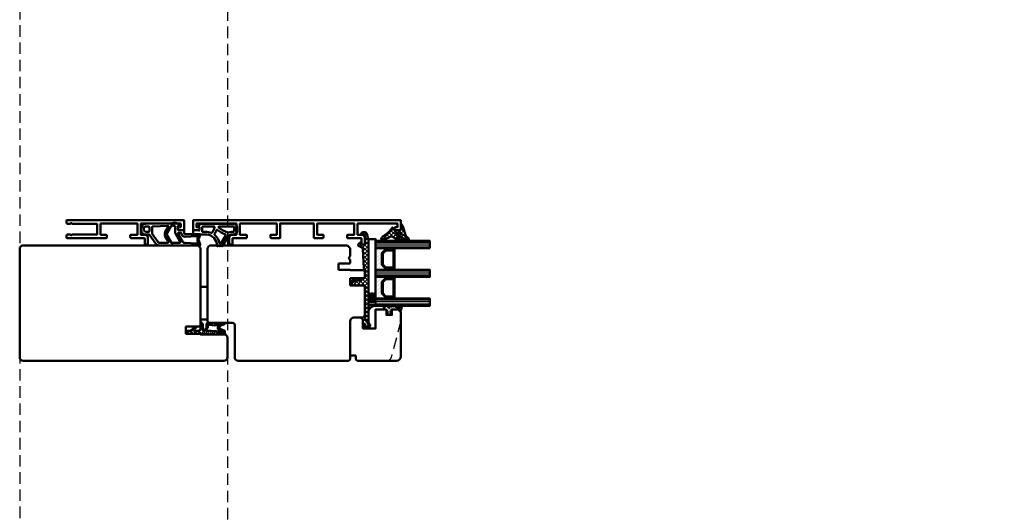
# Model space of a CAD drawing. Units: millimetres. Extents: x -51655 to -40140, y -849 to 7335.
# Drawn here: x -50252 to -49707, y 1385 to 1658 of the extents above; entities that cross this region are included whole.
import ezdxf

# ---------------------------------------------------------------- set-up
doc = ezdxf.new("R2010")
doc.units = ezdxf.units.MM
doc.linetypes.add('HIDDEN', pattern=[9.524999999999999, 6.35, -3.175])
doc.linetypes.add('VERDECKT', pattern=[9.524999999999999, 6.35, -3.175])
for name, color, linetype, lineweight in [('Aluminium-AM_1', 52, 'Continuous', 50), ('AM_8', 251, 'Continuous', 18), ('Glas-AM_1', 94, 'Continuous', 50), ('Gummi-AM_1', 183, 'Continuous', 50), ('Holz-AM_1', 32, 'Continuous', 50), ('Holz-AM_3', 26, 'HIDDEN', 25), ('Kunststoff-AM_1', 200, 'Continuous', 50)]:
    doc.layers.add(name, color=color, linetype=linetype, lineweight=lineweight)
pattern_1 = [(45, (0, 0), (-1.122532015133644, 1.122532015133644), []), (135, (0, 0), (-1.122532015133644, -1.122532015133644), [])]

# ---------------------------------------------------------------- blocks, each defined once
blk = doc.blocks.new('04316820')
at = {"layer": 'AM_8'}
h = blk.add_hatch(dxfattribs=at)
h.set_pattern_fill('ANSI37', color=256, scale=0.5)
h.set_pattern_definition(pattern_1)
h.paths.add_polyline_path([(5.488457143907871, -10.6623145046136, -0.3550106746363236), (4.486257843472377, -10.77824437955749, -0.1159688345821158), (3.208056223616541, -9.467398875256176, 0.07915825155401904), (0.7759034209933775, -6.579090537771004), (-1.281527756297235, -4.800132186279371, -0.5853725471949928), (-1.16722289112927, -4.24007769911212), (-0.2084034782298825, -3.932649354560517, 0.3259932648674531), (0, -3.64697457933574), (0, -0.2000000000000002, 0.4142135623730956), (-0.2000000000000002, 0), (-2.90454393976369, 4.440892098500626e-16, -0.7032260893876344), (-3.090609533074948, 0.5019075321386297, -0.107946021912185), (-1.580179182237635, 1.2976956382959), (2.055009257542977, 2.30316141731869, 0.1834378024298846), (4.344865388032661, 3.982174371003214, -0.7470048519474173), (6.000000000013817, 3.492523867005355), (6.00000000006338, -0.2468485080936789, -0.2057018168719906), (4.753691664105, -3.148069833014631, 0.1431968872562462), (3.624473895921655, -5.088534017092798, 0.2458016477953553), (3.844399213445426, -5.989261095182133, -0.07538234800280334), (4.006458514229275, -6.241515318997284, -0.07197538252639249), (4.945927472320799, -9.547639470027972, 0.9703015191389074), (5.098591058872911, -9.531856887557465), (5.014829597840277, -8.38445384732129, -1.037116104895285), (6.000000000024887, -8.348542462118731), (6.000000107302954, -9.406021956936536, -0.1957880430664263)])
h.paths.add_polyline_path([(2.603529365299892, -0.2161430953124182), (2.603529365299892, -2.531336283025667, -1.020512286601994), (1.513100127299822, -2.509193876193422), (1.513100127299822, -0.2161430953124182, -1)], flags=16)
h.paths.add_polyline_path([(4.142006758478344, 0.7528906236150192, 0.1934473263825149), (5.257447307555638, 3.113159448913668, 0.05680421980528418), (5.257324657350969, 3.115420986226398, 0.06137653770197712), (5.13132131764133, 3.537256872018572, -1.059567476815982), (5.219380647406071, 3.569904578883317, -0.07910346252453496), (5.263050783858502, 3.258505539544168), (5.199472856723348, -0.1687939737307731, -0.1635164475688323), (4.535854345807312, -2.028755009654174, -0.7119166787134713), (3.821551346799879, -1.781341136124423), (3.821551346799879, 0.01925641470519368, -0.2088741548869216)], flags=16)
for points in [[(-0.2, 0, -0.414213562373095), (0, -0.2), (0, -3.64697457933562, -0.3259932648673719), (-0.208403478229684, -3.932649354560454), (-1.167222891129313, -4.240077699112135, 0.585372547194942), (-1.281527756297237, -4.80013218627937), (0.775903420992563, -6.579090537770298, -0.07915825155403967), (3.208056223616496, -9.467398875256094, 0.1159688345821449), (4.486257843472686, -10.77824437955769, 0.355198084908064), (5.488829035378785, -10.66193330318038, 0.1958008392716159), (6, -9.405400705452848), (6, -8.34854741688332, 1.037125852422595), (5.014829911704965, -8.384458146525503), (5.098591058872898, -9.531856887557296, -0.970301519139163), (4.945927472320818, -9.547639470028116, 0.07197538252640688), (4.006458514229053, -6.24151531899679, 0.07538234800272058), (3.844399213445285, -5.989261095181973, -0.2458016477953611), (3.624473895921711, -5.088534017092569, -0.1431966222559599), (4.753688650572256, -3.148072693269116, 0.2057035544477375), (6, -0.2468259905654122), (6, 3.492518880009811, 0.7470081341978813), (4.344863975101815, 3.982172191974766, -0.1834376346541577), (2.055009257543134, 2.303161417318734), (-1.580179182237771, 1.297695638295863, 0.1077509633816437), (-3.088249117921804, 0.5038939846899675, 0.7073439179413753), (-2.904543939763698, 3.33066907387547e-16)], [(1.513100127299822, -0.2161430953124182), (1.513100127299822, -2.509193876193422, 1.020512286602011), (2.603529365299892, -2.531336283025666), (2.603529365299892, -0.2161430953124182, 0.9999999999999999)], [(3.821551346799879, -1.781341136124411, 0.7119166787135639), (4.535854345807365, -2.028755009654105, 0.1635164475687499), (5.199472856723332, -0.168793973731681), (5.263050783858489, 3.258505539543421, 0.07910346252472492), (5.219380647406069, 3.569904578883325, 1.059567476815688), (5.131321317641323, 3.537256872018588, -0.06137653770208225), (5.257324657351091, 3.115420986225672, -0.05680421980516907), (5.257447307555594, 3.113159448912938, -0.1934473263824346), (4.142006758478601, 0.7528906236152579, 0.2088741548869272), (3.821551346799879, 0.01925641470552364)]]:
    blk.add_lwpolyline(points, format="xyb", close=True)
blk = doc.blocks.new('04317410')
blk.add_lwpolyline([(-2.506812290050021, 5.056041121500016), (-2.587082207850045, 5.114631563500041), (-2.683017448250012, 5.141137018800009), (-2.782023192150035, 5.155381560400031), (-2.881120637750001, 5.169393554400017), (-2.980195791249997, 5.183081962199992), (-3.079194144049978, 5.196371674600016), (-3.177972630350012, 5.209255658100005), (-3.276362866850064, 5.221758447599996), (-3.374299795149994, 5.233967565), (-3.471606523449992, 5.245997529500016), (-3.568179116350023, 5.258067976700033), (-3.663418144650023, 5.273621138199985), (-3.756821543649977, 5.294506177299979), (-3.848335162450013, 5.320862018500009), (-3.937801302150006, 5.352766047300008), (-4.025151476949958, 5.390185592699993), (-4.110338643849985, 5.433004874800019), (-4.193427906149935, 5.480977464500029), (-4.276156500649989, 5.531061194900019), (-4.359500423750006, 5.581603459999997), (-4.443727121450053, 5.632407836600009), (-4.528990045849952, 5.683134712299989), (-4.617154226349982, 5.730012357299984), (-4.714953676549982, 5.748688832000028), (-4.813668922249946, 5.733835726999985), (-4.901802644849994, 5.685759022900015), (-4.968324736450001, 5.610672161000025), (-5, 5.514280792901623), (-5, 5.409233723049343), (-4.996982947649968, 5.31426171960004), (-4.950147346350008, 5.232436999699985), (-4.88424611154997, 5.1620315463), (-4.817729518450022, 5.091996312200024), (-4.750863955149981, 5.021528229099999), (-4.683482766850062, 4.950675390699985), (-4.615473181650003, 4.879600249299983), (-4.546823040350006, 4.808424919900006), (-4.477571041050027, 4.737269662400024), (-4.407820195650032, 4.666162837300021), (-4.337566443450015, 4.595044855100014), (-4.266919375149968, 4.523637704600048), (-4.204191253250059, 4.444076100400025), (-4.162178554350049, 4.350172189600016), (-4.141635761349988, 4.247522708800034), (-4.143684462349967, 4.141135129199995), (-4.151257664650046, 4.0350967814), (-4.157498805549977, 3.929056331500022), (-4.162200967550035, 3.823010034899994), (-4.16546065425004, 3.716973997699995), (-4.167363177749991, 3.611060101600004), (-4.167973681549967, 3.505320739000013), (-4.167350039149966, 3.399859055899981), (-4.165642158150007, 3.294688992200009), (-4.162889479149982, 3.189782604600055), (-4.159130054049996, 3.085150808100025), (-4.154312096249981, 2.980704970700004), (-4.14842059344997, 2.876470983100035), (-4.141207388349954, 2.772300675499992), (-4.132169567750026, 2.668303444999993), (-4.120869840249981, 2.564752675600005), (-4.12136551435006, 2.463238328700016), (-4.157074772550033, 2.377374790600016), (-4.210362934250014, 2.315850243), (-4.280166328649983, 2.321792364200008), (-4.325106338349968, 2.378122568200013), (-4.296592206450015, 2.459958165899991), (-4.235711053649965, 2.531085222999991), (-4.194881693250039, 2.617372796000041), (-4.187035129150019, 2.71363265819997), (-4.191000387749995, 2.809768572499991), (-4.19611661205002, 2.90539117909998), (-4.201987431149945, 3.000885754900026), (-4.208435521249982, 3.096342563700035), (-4.215298519250013, 3.191900923899994), (-4.222441778250044, 3.287585619900029), (-4.229888067350004, 3.38347533350003), (-4.237629399350027, 3.479589577800028), (-4.245730028250051, 3.576089120500001), (-4.254246041850053, 3.672941446300002), (-4.263398454249995, 3.770257290500013), (-4.27333740955001, 3.868050709400052), (-4.284293339350057, 3.966290988100014), (-4.296515867750003, 4.064891889699993), (-4.310103938649974, 4.163646429799996), (-4.331171915650003, 4.261097103400004), (-4.377656266749995, 4.349205210799994), (-4.447224304749994, 4.420574650200024), (-4.534137532750009, 4.469346031600026), (-4.631310508349969, 4.491534724900021), (-4.730833456650004, 4.485361829400006), (-4.824575707949947, 4.451141968400009), (-4.904842779749941, 4.391984537300004), (-4.964656875250029, 4.311358764799991), (-5, 4.218531671583651), (-5, 2.173979030809542), (-4.993464336450046, 2.056392721900011), (-4.976662286350034, 1.939621437400035), (-4.953186514550026, 1.824777938500006), (-4.925131560950007, 1.712349709500018), (-4.893874275249999, 1.602407814999993), (-4.860591838149986, 1.494931872999985), (-4.82619494315, 1.389633662999984), (-4.79129635054997, 1.286127936100002), (-4.756410522150048, 1.183985121600017), (-4.721419373250029, 1.082566067599999), (-4.697933074749955, 0.9797980263999765), (-4.717469977850016, 0.8788649813000123), (-4.781362486749998, 0.8020013272999907), (-4.866508409149986, 0.75062941020002), (-4.940010563200019, 0.6841818467000271), (-4.988127674099985, 0.5976110473999929), (-5, 0.4995752573000223), (-4.991404524199993, 0.3996298910000169), (-4.946343090499965, 0.3117817417000301), (-4.875057020949981, 0.242559500100015), (-4.789634662450027, 0.1913226024000213), (-4.707846910449945, 0.1342884228000119), (-4.647221134749969, 0.05474236610001555), (-4.615201391949967, -0.04054656619996393), (-4.615358984749975, -0.1408792957000171), (-4.647409412750022, -0.2355011104999673), (-4.708208603549991, -0.3139695748000119), (-4.790131377749987, -0.3696367590999896), (-4.875641381149961, -0.4199723749999859), (-4.947083639100015, -0.4886474906999761), (-4.992313263200003, -0.5767434910000029), (-4.999987282800021, -0.6749340294999806), (-4.988820536700018, -0.7750570400999672), (-4.940775131000009, -0.8613865450000171), (-4.867105454850019, -0.9282187000000018), (-4.781292024749945, -0.9788787811999665), (-4.700828468150036, -1.03754146389997), (-4.642795943450011, -1.118836283699977), (-4.613858604550018, -1.214951001100019), (-4.617133312649997, -1.315273582899976), (-4.652146416450051, -1.408918552099976), (-4.71552253485001, -1.485599391099981), (-4.798664427150044, -1.540254056399988), (-4.883721695950015, -1.592358067600003), (-4.952382471100009, -1.66411448270003), (-4.994016991600006, -1.754102267299971), (-4.999975319300006, -1.853533692599968), (-4.982047410399957, -1.951349660699976), (-4.92981251949999, -2.035357952100015), (-4.852986511549972, -2.09816765779999), (-4.766618519350033, -2.147533371999998), (-4.687354628649956, -2.207076184399966), (-4.631615188649988, -2.289136856799984), (-4.605657906050027, -2.384969875199999), (-4.612373450249976, -2.484028480900008), (-4.65114509425004, -2.575418315799993), (-4.717732653049978, -2.649095177599974), (-4.802366216850061, -2.701821990300004), (-4.887161759150018, -2.754383221199987), (-4.954097405000027, -2.827814020199981), (-4.993431451899994, -2.919107101800024), (-5, -3.018257327299978), (-4.9752807502, -3.114361040299969), (-4.919796869499976, -3.196826636799984), (-4.840581130350046, -3.256849169699989), (-4.753911458649981, -3.30640275029998), (-4.676323583349955, -3.368445672099994), (-4.623338056850031, -3.452381789699984), (-4.600774865950001, -3.549050346000001), (-4.611137847349966, -3.647803612000018), (-4.653244138449992, -3.737775191600007), (-4.722440969749954, -3.809128135399987), (-4.80788692065002, -3.860804542899984), (-4.891915153149995, -3.914469383600021), (-4.956475487199953, -3.989995464699974), (-4.992570373999968, -4.082625910599973), (-5, -4.181942090399957), (-4.966585211100039, -4.276895128200011), (-4.907490954049962, -4.356751032099965), (-4.825272328449984, -4.412646956699973), (-4.729250471049994, -4.438259698399975), (-4.629499890149958, -4.443381458499971), (-4.529749110050062, -4.448253020599964), (-4.429968658349964, -4.453086249500018), (-4.330221869550002, -4.457910664300016), (-4.230480656049991, -4.462726481199979), (-4.130746841850026, -4.467565357699982), (-4.030991519549985, -4.472368381899969), (-3.931275268049973, -4.477168433299994), (-3.831567101850027, -4.481998294599975), (-3.731832881949999, -4.486798591899969), (-3.632129516649997, -4.491599589600014), (-3.532418761349988, -4.496428884500006), (-3.432691642249978, -4.501217141699954), (-3.332908501850028, -4.505975849899983), (-3.233582362249962, -4.499977730199987), (-3.141532883250051, -4.462443627399978), (-3.066807841149938, -4.396761067199975), (-3.017674939449961, -4.310310825700014), (-3, -4.212534836295491), (-3, -3.309523937019868), (-2.996527010350036, -3.21350023149995), (-2.964858898150027, -3.118743740000014), (-2.90417121614999, -3.039018020000015), (-2.823557889749992, -2.978712081899971), (-2.741022456149977, -2.920911341899966), (-2.658523977749979, -2.863049812599968), (-2.576009157350001, -2.805130407199954), (-2.493467491549978, -2.747062705399969), (-2.410881994950017, -2.688884779799992), (-2.328263451549986, -2.630503900299971), (-2.245517485549982, -2.571946330299966), (-2.162592832249942, -2.513079218499968), (-2.079265794049974, -2.453762374800021), (-1.989693594849968, -2.403222031899986), (-1.88838126204999, -2.382341511499988), (-1.785054526050004, -2.375872433200016), (-1.681619546149961, -2.368705742000031), (-1.578068001850028, -2.359058704199981), (-1.475047430750039, -2.345631014499986), (-1.374438917949959, -2.325674747999983), (-1.276864290949988, -2.312388901600002), (-1.184250115149979, -2.321538619699993), (-1.105539996850013, -2.347644597300018), (-1.036451072150016, -2.392746269699956), (-1.093367002649956, -2.420470788999978), (-1.16494663124999, -2.406328931399969), (-1.240505845050024, -2.421457692899992), (-1.32493273984997, -2.44460628920001), (-1.41346402535001, -2.473910018799984), (-1.50408880485, -2.511405691499988), (-1.580785141050029, -2.573112651700001), (-1.63072185285003, -2.659533843400027), (-1.645376966050009, -2.758880242700002), (-1.624556288850016, -2.855518624199988), (-1.56772480974999, -2.939536198899987), (-1.489932999650051, -2.993081852800003), (-1.388765598876246, -3), (-1.014851591791853, -3), (-0.8939459479499592, -2.971813335999968), (-0.774131343450023, -2.921464920000005), (-0.6547105915499574, -2.846749469600013), (-0.5464432991500134, -2.751701414600007), (-0.4558972723499723, -2.642434984399983), (-0.3826086621500339, -2.525101162499993), (-0.3257712188500081, -2.405494846400018), (-0.2824568121500023, -2.285359114399967), (-0.2500874779499612, -2.167611232000013), (-0.2260288379499401, -2.051455572199984), (-0.2080259888499826, -1.938649810399966), (-0.1951124339500155, -1.827338658200006), (-0.1850481375500125, -1.720519807199992), (-0.1773821420499929, -1.615470010799982), (-0.1774055014500107, -1.5134859904), (-0.1848475828500399, -1.412101939299987), (-0.2007385042500403, -1.310999091699955), (-0.2228312992500322, -1.21005680410002), (-0.2470766808499719, -1.104657240200027), (-0.2746349961499562, -0.9977474025999982), (-0.3074712536499363, -0.8874557912000114), (-0.3469829268500178, -0.776677623400019), (-0.3943542323499685, -0.6649590953999791), (-0.4515489048500002, -0.5536623895000048), (-0.5195738680500028, -0.4449043870000082), (-0.6004634208499908, -0.3402388543000256), (-0.693279013749958, -0.2443173602000001), (-0.7998564995500317, -0.1601688115999877), (-0.9147111333499822, -0.09349914640000628), (-1.027263984749965, -0.04216930270001733), (-1.136493012949956, -0.008541598899967015), (-1.259235539102541, 3.469446951953614e-18), (-1.596257323271794, 3.081844675290046e-17), (-1.675004527649975, -0.05367983869996341), (-1.737179145849979, -0.1302967518000172), (-1.765329287150024, -0.2272606343000233), (-1.754922137350007, -0.3266739100000108), (-1.709211037249958, -0.4150401800999929), (-1.635299012749982, -0.4799558370999647), (-1.548623130449954, -0.5215252488999907), (-1.464061037349978, -0.557974532199978), (-1.384559199849974, -0.5884072034999689), (-1.313145206049995, -0.6118474452999861), (-1.24461892315, -0.62565010779997), (-1.192772344449992, -0.6606622635999883), (-1.21668655495003, -0.7194186150999825), (-1.281249382249968, -0.7679134011000314), (-1.367274098749959, -0.7797064407999982), (-1.458764326549982, -0.7771561891000259), (-1.55466806215, -0.7699815779999993), (-1.653040216050016, -0.7687706126999955), (-1.751019996349982, -0.771300561700002), (-1.847704817249991, -0.7751648350999857), (-1.943313517349992, -0.7801437600999747), (-2.036589071850045, -0.7657969594000064), (-2.119643493349969, -0.7200856431999795), (-2.198839499350044, -0.6652611865999914), (-2.278711271249989, -0.6101903914999979), (-2.358915890350005, -0.5549637823999659), (-2.439298431149979, -0.4997046812999882), (-2.519771427550012, -0.4443763121999494), (-2.600283260249995, -0.3890360145999806), (-2.680729699049976, -0.3337498082999558), (-2.761121578250055, -0.2785176857999543), (-2.841160146249962, -0.223505310699977), (-2.918366477550052, -0.1656996383999852), (-2.974188983150015, -0.0876858084999979), (-3, 1.387778780781446e-17), (-3, 4.058891712383839, -0.2376274964989344), (-2.797632089817308, 4.460656742110148), (-2.573864460650014, 4.626426339200009), (-2.498032361950009, 4.691208779799979), (-2.448177844950038, 4.777191221700036), (-2.432415858550001, 4.875312000500003), (-2.452877909650027, 4.97257462150003)], format="xyb", close=True)
blk.add_circle((-3.914476232848841, -1.47417838728299), 0.2)
blk = doc.blocks.new('G36_043168_043174')
at = {"layer": 'AM_8'}
h = blk.add_hatch(dxfattribs=at)
h.set_pattern_fill('ANSI31', color=256, scale=0.25, angle=45.00000000000001, style=0)
h.set_pattern_definition([(90, (18.5, -34.5), (-0.79375, -1.110223024625157e-16), [])])
h.paths.add_polyline_path([(10.00000000000088, 16), (6.000000000000881, 16), (6.000000000000824, -14), (10.00000000000088, -14)])
h = blk.add_hatch(dxfattribs=at)
h.set_pattern_fill('ANSI31', color=256, scale=0.25, angle=45.00000000000001, style=0)
h.set_pattern_definition([(90, (34.5, -34.5), (-0.79375, -1.110223024625157e-16), [])])
h.paths.add_polyline_path([(26.00000000000088, 16), (22.00000000000088, 16), (22.00000000000082, -14), (26.00000000000088, -14)])
h = blk.add_hatch(dxfattribs=at)
h.set_pattern_fill('ANSI31', color=256, scale=0.25, angle=45.00000000000001, style=0)
h.set_pattern_definition([(90, (50.5, -34.5), (-0.79375, -1.110223024625157e-16), [])])
h.paths.add_polyline_path([(42.00000000000088, 16), (38.00000000000088, 16), (38.00000000000082, -14), (42.00000000000088, -14)])
h = blk.add_hatch(dxfattribs=at)
h.set_pattern_fill('DOTS', color=256, scale=0.5, angle=135, style=0)
h.set_pattern_definition([(135, (1.291273883620065, -30.00645055447782), (-0.8418990113502332, -0.2806330037834109), [0, -0.79375])])
h.paths.add_polyline_path([(12.74733881564609, -10.5), (10.74733881564586, -8.5), (10.74733881564586, -3.5), (10.00000000000088, -3.5), (10.00000000000088, -14), (22.00000000000099, -14), (22.00000000000099, -3.499999999999999), (21.2473388156462, -3.500000000000001), (21.2473388156462, -8.5), (19.2473388156462, -10.5)])
h = blk.add_hatch(dxfattribs=at)
h.set_pattern_fill('DOTS', color=256, scale=0.5, angle=135, style=0)
h.set_pattern_definition([(135, (15.29127388362006, -30.00645055447782), (-0.8418990113502332, -0.2806330037834109), [0, -0.79375])])
h.paths.add_polyline_path([(28.74733881564609, -10.5), (26.74733881564586, -8.5), (26.74733881564586, -3.5), (26.00000000000088, -3.5), (26.00000000000088, -14), (38.00000000000099, -14), (38.00000000000099, -3.499999999999999), (37.2473388156462, -3.500000000000001), (37.2473388156462, -8.5), (35.2473388156462, -10.5)])
for points in [[(10.00000000000088, -14), (6.000000000000824, -14), (6.000000000000881, 16), (10.00000000000088, 16)], [(26.00000000000088, -14), (22.00000000000082, -14), (22.00000000000088, 16), (26.00000000000088, 16)], [(42.00000000000088, -14), (38.00000000000082, -14), (38.00000000000088, 16), (42.00000000000088, 16)]]:
    blk.add_lwpolyline(points, close=True)
at = {"layer": 'Gummi-AM_1'}
for points in [[(21.2473388156462, -3.5), (21.2473388156462, -8.5), (19.2473388156462, -10.5), (12.74733881564609, -10.5), (10.74733881564586, -8.5), (10.74733881564586, -3.5), (10.00000000000088, -3.5), (10.00000000000088, -14), (22.00000000000099, -14), (22.00000000000099, -3.5)], [(37.2473388156462, -3.5), (37.2473388156462, -8.5), (35.2473388156462, -10.5), (28.74733881564609, -10.5), (26.74733881564586, -8.5), (26.74733881564586, -3.5), (26.00000000000088, -3.5), (26.00000000000088, -14), (38.00000000000099, -14), (38.00000000000099, -3.5)]]:
    blk.add_lwpolyline(points, close=True, dxfattribs=at)
at = {"layer": 'Kunststoff-AM_1'}
for points in [[(21.24733881564597, -3.5), (10.74733881564586, -3.5), (10.74733881564586, -8.5), (12.74733881564609, -10.5), (19.24733881564597, -10.5), (21.24733881564597, -8.5)], [(20.74733881564597, -8.292892999999992), (19.04023181564602, -10), (12.95444481564593, -10.00000000000006), (11.24733881564586, -8.292892999999992), (11.24733881564586, -4), (20.74733881564597, -4)], [(37.24733881564597, -3.5), (26.74733881564586, -3.5), (26.74733881564586, -8.5), (28.74733881564609, -10.5), (35.24733881564597, -10.5), (37.24733881564597, -8.5)], [(36.74733881564597, -8.292892999999992), (35.04023181564602, -10), (28.95444481564593, -10.00000000000006), (27.24733881564586, -8.292892999999992), (27.24733881564586, -4), (36.74733881564597, -4)], [(41.50000000000122, -14), (41.50000000000122, -18), (5.000000000000876, -18), (5.000000000000876, -14)]]:
    blk.add_lwpolyline(points, close=True, dxfattribs=at)
at = {"layer": 'Gummi-AM_1'}
for name, p in [('04316820', (0, 0)), ('04317410', (47.00000000000088, -5))]:
    blk.add_blockref(name, p, dxfattribs=at)
blk = doc.blocks.new('HF64-87_TNA_s')
for p, q in [((-8, 72.50000000192995), (32, 72.50000000192995)), ((33, 71.50000000192995), (33, 58.50000000192995)), ((-10, -5), (-10, 70.50000000192995)), ((34, 57.50000000192995), (52, 57.50000000192995)), ((54, 55.50000000192995), (54, -5)), ((3.5, 0), (0, 0)), ((0, 0), (0, -6)), ((3.5, -6.5), (3.5, 0)), ((-8.5, -6.5), (-10, -5)), ((-4, -6.5), (-8.5, -6.5)), ((-3, -5.5), (-4, -6.5)), ((-2, -6.5), (-3, -5.5)), ((-0.5, -6.5), (-2, -6.5)), ((3.699999997000305, -6.5), (3.5, -6.5)), ((3.699999997000305, -13.5), (3.699999997000305, -6.5)), ((12.1999999970003, -6.5), (8.199999997000305, -6.5)), ((8.199999997000305, -6.5), (8.199999997000305, -13.5)), ((12.1999999970003, -13.5), (12.1999999970003, -6.5)), ((29.99999999700037, -8.5), (29.99999999700037, -13)), ((52.5, -6.5), (31.99999999700037, -6.5)), ((7.199999997000305, -14.5), (4.699999997000305, -14.5)), ((28.49999999700037, -14.5), (13.1999999970003, -14.5))]:
    blk.add_line(p, q)
for centre, radius, start, end in [((-8, 70.50000000192995), 2, 90, 180), ((32, 71.50000000192995), 1, 0, 90), ((34, 58.50000000192995), 1, 180, 270), ((52, 55.50000000192995), 2, 0, 90), ((52.5, -5), 1.5, 270, 0), ((-0.5, -6), 0.5, 270, 0), ((31.99999999700037, -8.5), 2, 90, 180), ((4.699999997000305, -13.5), 1, 180, 270), ((7.199999997000305, -13.5), 1, 270, 0), ((13.1999999970003, -13.5), 1, 180, 270), ((28.49999999700037, -13), 1.5, 270, 0)]:
    blk.add_arc(centre, radius, start, end)
blk = doc.blocks.new('HR64-115_TNA_s')
blk.add_lwpolyline([(2, 64), (113, 64.00000000000017, -0.4142135623730992), (115, 62.00000000000011), (115, 51.30000000000013, -0.414213562373095), (113, 49.30000000000013), (100, 49.30000000000007), (100, 49.00000000000006), (92, 49), (92, 45), (100, 45.00000000000006), (100, 2.000000000000057, -0.414213562373095), (98, 5.684341886080801e-14), (2, 0, -0.414213562373095), (0, 2), (0, 62, -0.414213562373095)], format="xyb", close=True)
blk = doc.blocks.new('291006')
blk.add_lwpolyline([(30, -22), (28.51656854247994, -21.99999999999636, 0.1989123672467404), (28.48828427124681, -22.01171572873864), (28.02828427076747, -22.47171572874868, -0.4142135623730933), (27.9717157282721, -22.47171572875232), (27.51171572875319, -22.01171572874955, 0.198912367379658), (27.4834314575055, -22), (13.80000000000291, -22, -0.4142135623730959), (13.59999999999854, -21.79999999999927), (13.60000000000582, -16.19999999999709, -0.4142135623730492), (13.80000000000291, -16), (27.48343145749823, -16, 0.198912367379658), (27.51171572875319, -15.98828427124317), (27.97171572826483, -15.52828427124768, -0.4142135623730933), (28.02828427076747, -15.52828427124768), (28.48828427124681, -15.98828427126136, 0.1989123672467404), (28.51656854247994, -16), (30, -15.99999999999636, 0.4142135623730951), (30.5, -15.5), (30.5, -14.20000000000073, 0.4142135623731137), (30.30000000000291, -13.99999999999636), (8.799999999995634, -14, 0.414213562373095), (8.30000000000291, -14.49999999999636), (8.30000000000291, -15.60000000000218, 0.4142135623730118), (8.499999999992724, -15.79999999999927), (11.59999999999854, -15.79999999999563, -0.4142135623730118), (11.80000000000291, -15.99999999999636), (11.80000000000291, -22, -0.4142135623730118), (11.59999999999854, -22.19999999999709), (-8.5, -22.20000000000073, -0.4142135623730118), (-8.69999999999709, -22), (-8.69999999999709, -16, -0.4142135623730118), (-8.5, -15.79999999999927), (-4.900000000001455, -15.79999999999927, 0.4142135623730118), (-4.700000000004366, -15.60000000000218), (-4.69999999999709, -14.5, 0.414213562373095), (-5.19999999999709, -14), (-12.49999999999272, -13.99999999999636, -0.4142135623730118), (-12.70000000000437, -13.79999999999563), (-12.69999999999709, -10.70000000000073, 0.4142135623730118), (-12.89999999999418, -10.5), (-14.19999999999709, -10.49999999999636, 0.414213562373095), (-14.5, -10.79999999999927), (-14.5, -14.29999999999927, 0.414213562373095), (-13, -15.79999999999563), (-10.70000000000437, -15.79999999999927, -0.4142135623730118), (-10.49999999999272, -16), (-10.5, -21.99999999999636, -0.4142135623730118), (-10.70000000000437, -22.20000000000073), (-32.50000000000728, -22.19999999999709, -0.4142135623730118), (-32.69999999999709, -21.99999999999636), (-32.70000000000437, -20.19999999999709, -0.4142135623730118), (-32.50000000000728, -20), (-31.30000000000291, -19.99999999999636, 0.414213562373095), (-30.99999999999272, -19.69999999999709), (-31.00000000000728, -18.79999999999927, 0.4142135623731504), (-31.29999999999563, -18.5), (-34.30000000000291, -18.49999999999636, 0.4142135623730118), (-34.5, -18.70000000000073), (-34.49999999999272, -23.79999999999563, 0.4142135623730118), (-34.30000000000291, -23.99999999999636), (30.30000000000291, -24, 0.4142135623731117), (30.5, -23.79999999999563), (30.5, -22.5, 0.4142135623731005)], format="xyb", close=True)
blk = doc.blocks.new('04331410')
for points in [[(-6.773502681346145, -3.776714745734353, -0.6504084915213909), (-6.225042305930401, -3.779995182499988, 0.2982237839781719), (-6.041737174149603, -3.900000000576256), (-4.498981881813961, -3.900000000023283, 0.1989123673796162), (-3.791875100636389, -3.607106781186303), (-2.987867965639452, -2.803099646203918, 0.5773502691897516), (-3.122354286475456, -2.301189863967011), (-3.351763809027034, -2.239719767676434, -0.3394542588634987), (-3.5, -2.046534602413885), (-3.5, -0.2999999999883585, -0.4142135623729841), (-3.19999999999709, 0), (-0.5, 0, 0.414213562373095), (0, 0.5), (0, 1.700000000011642, -0.414213562373095), (0.5, 2.200000000011642), (8.699999998047133, 2.200000000011642, 0.585284147338833), (8.956176888212212, 2.656119828810915, -0.1128984011144984), (8.224650497330003, 4.845418932876782, 0.255094427316485), (8.063039539250894, 5.083088342857081, -0.6108370947100157), (8.063039539250894, 5.61691165715456, 0.2550944273164629), (8.224650497330003, 5.854581067134859, -0.1128984011145271), (8.956176888212212, 8.043880171171622, 0.5852841473381336), (8.699999998047133, 8.5), (-6.041742432425963, 8.5, 0.2982166266985782), (-6.225045460218098, 8.380000000004657, -0.6546536707077929), (-6.774954543623608, 8.380000000004657, 0.2982166266984234), (-6.958257571415743, 8.5), (-13.99733714437752, 8.5, 0.2446984432290884), (-15.63564123294782, 7.647152872697916), (-19.09042397786106, 2.713211781840073, -0.2446984432290849), (-19.5, 2.5), (-21.30000000000291, 2.5, 0.414213562373095), (-23.80000000000291, 0), (-23.80000000000291, -0.9000000000232831, 0.4041830485755512), (-21.38590146589559, -3.398523751791799), (-6.962711503219907, -3.894407693529502, 0.3043297979986622)], [(-10.4033570857282, 3.549468487675767), (-8.671944551315391, 6.550063781469362, 0.5772684462131085), (-8.931788986272295, 7), (-13.99733714437752, 7, 0.2446984432291305), (-14.40691316651646, 6.786788218189031), (-17.68546208800399, 2.104535110935103, 0.1539147210598014), (-17.73971647472354, 1.932462180033326), (-17.73971647472354, -1.733133570232894, 0.4041830485754885), (-17.4500246506359, -2.032956420443952), (-8.985870880831499, -2.323961545305792, 0.588780800476816), (-8.715718269973877, -1.874202476581559), (-10.4033570857282, 1.05053151230095, -0.2678176456932819)], [(-2.08599698569742, 6.550063781469362, 0.5772684462132177), (-2.345841420654324, 7), (-6.160900340109947, 7, -0.267949192428095), (-6.420707961253356, 7.149999999994179, 0.5774320979606137), (-6.940360017324565, 7.149936218513176), (-9.36397934591514, 2.94972361359396, 0.2678176456932781), (-9.36397934591514, 1.650276386382757), (-6.940360017324565, -2.549936218536459, 0.5774320979606078), (-6.420707961238804, -2.550000000017462, -0.2679491924281289), (-6.160900340109947, -2.400000000023283), (-5.30000000000291, -2.400000000023283, 0.414213562373095), (-5, -2.100000000005821), (-5, 1.098273531446466, -0.1315900650072649), (-4.799222174755414, 1.847954624070553)], [(0.5, 7), (-0.2676749203674262, 7, 0.2680149690446894), (-0.5275193553243298, 6.849936218524817), (-3.354932114423718, 1.949936218530638, 0.5772684462127297), (-3.095087679481367, 1.5), (-1.797825058616581, 1.5, 0.4015316752286585), (-1.498108746629441, 1.786956521740649, -0.4188121133909335), (0.6182646519009722, 3.696500306075905), (6.803427624472533, 3.33011611684924, -0.1826758137111147), (6.997076823899988, 3.243513648194494, 1.090718452491511), (7.635188057844061, 4.008569987403462, -0.1944431661189533), (7.512303075040109, 4.196847479295684, -0.09738787798659646), (7.512303075040109, 6.503152520686854, -0.1944431661188938), (7.635188057844061, 6.691430012579076, 1.090718452491819), (6.997076823958196, 7.45648635175894, -0.1826758137115007), (6.803427624472533, 7.369883883133298), (0.6182646519009722, 7.003499693935737, -0.01479278911373543)], [(-19.53971647472645, 1), (-21.30000000000291, 1, 0.4142135623731283), (-22.30000000000291, 0), (-22.30000000000291, -0.9000000000232831, 0.4041830485756031), (-21.33436058636289, -1.899409500707407), (-19.55002465062717, -1.960756555112312, 0.424315727232623), (-19.23971647472354, -1.660933704901254), (-19.23971647472354, 0.7000000000116415, 0.4142135623733171)]]:
    blk.add_lwpolyline(points, format="xyb", close=True)
blk = doc.blocks.new('04331510')
for points in [[(16.33382579064619, 8.850000000000364, 0.5773502691547681), (15.8142105483912, 8.850000000027421, -0.2679491924033051), (15.55440292736535, 8.70000000000016), (15.28920427635944, 8.70000000000016, -0.2679491924031195), (15.02939665523991, 8.849999999972852, 0.5773502691201204), (14.50978141309452, 8.85000000002708, -0.2679491924030512), (14.24997379206911, 8.699999999999818), (13.98477514106321, 8.699999999999932, -0.2679491924031195), (13.72496751994368, 8.849999999972738, 0.778609269516469), (13.16527960283929, 8.691526038492725, -0.404811163183239), (7.499999998077556, 2.500000000000455), (1, 2.500000000000455, 0.414213562373095), (0, 1.500000000000455), (0, 0.2999999999999545, 0.414213562373095), (0.3000000000001819, 0), (2.332050807569431, 0, 0.1316524975873982), (2.832050807569431, 0.1339745962155803), (3.050000000000409, 0.259807621135451, -0.5773502691894281), (3.500000000000227, 0), (3.500000000000455, -1.546534602403995, -0.3394542588635804), (3.351763809020667, -1.739719767661882), (3.122354286469545, -1.801189863965419, 0.5773502691896711), (2.987867965644455, -2.303099646208125), (3.996900353804449, -3.312132034367551, 0.198912367379658), (4.209032388160495, -3.40000000001146), (22.30000000000018, -3.400000000011232, 0.414213562373095), (24.30000000000018, -1.400000000011232), (24.30000000000018, 0.5, 0.414213562373095), (22.30000000000018, 2.5), (21.15470053837953, 2.5, -0.2679491924311201), (19.42264973081069, 3.5)], [(11.80445461275849, 2.25328538199733, -0.0640406842978664), (12.91025436257337, 0.1110771883521693, 0.4995271597349951), (13.3691686969596, -0.0286942854093013, -0.06057668622502314), (17.87892708019808, 2.493221151783246, 0.4542443319386161), (18.02498805022333, 2.920821042568264), (15.46780038686165, 7.350000000000364, 0.2679491924311057), (15.2079927657262, 7.500000000000227), (14.85545678813514, 7.500000000000227, 0.3653981861812321), (14.55975559200215, 7.250604373355714, -0.1826893924270995), (11.86301096843499, 2.657323763821523, 0.3926756633383698)], [(11.82081914138598, -1.540511475736366, 0.1057669574726559), (10.49389608324736, 1.509399580315744, 0.3533497750581917), (10.13063494036169, 1.610078051080336, -0.1162821748125496), (6.728214033772019, 1.000000000000455), (5.299999999999955, 1.000000000000455, 0.414213562373095), (5, 0.7000000000005002), (5.000000000000227, -1.600000000011505, 0.414213562373095), (5.300000000000182, -1.90000000001146), (11.52677643108768, -1.900000000011232, 0.4739651093936638)], [(14.27136106609487, -1.900000000011687), (22.30000000000018, -1.900000000011232, 0.414213562373095), (22.80000000000018, -1.400000000011232), (22.80000000000018, 0.5, 0.414213562373095), (22.30000000000018, 1), (21.15470053837953, 1, -0.1222503073532266), (19.51806009166785, 1.40623077004966, 0.2107538702346284), (19.27652383626923, 1.423447208983134, 0.07432218566218725), (14.09195880794368, -1.359552854523145, 0.7217048726016613)]]:
    blk.add_lwpolyline(points, format="xyb", close=True)
blk = doc.blocks.new('291015')
blk.add_lwpolyline([(32.39999999999995, -14.20000000000005), (32.40000000000001, -21.99999999999994, -0.4142135623730119), (32.19999999999993, -22.20000000000061), (13.80000000000004, -22.19999999999993, -0.4142135623730118), (13.59999999999999, -21.99999999999994), (13.60000000000005, -14.20000000000005, 0.4142135623730961), (13.40000000000006, -14.00000000000006), (8.799999999999955, -14, 0.414213562373095), (8.299999999999955, -14.5), (8.299999999999955, -15.59999999999997, 0.4142135623730118), (8.499999999999972, -15.79999999999995), (11.59999999999997, -15.79999999999995, -0.4142135623730118), (11.79999999999995, -15.99999999999994), (11.79999999999995, -21.99999999999994, -0.4142135623730118), (11.59999999999997, -22.19999999999993), (-8.500000000000028, -22.19999999999993, -0.4142135623730118), (-8.700000000000045, -21.99999999999994), (-8.700000000000045, -15.99999999999994, -0.4142135623730118), (-8.500000000000028, -15.79999999999995), (-4.900000000000034, -15.79999999999995, 0.4142135623730118), (-4.700000000000045, -15.59999999999997), (-4.700000000000045, -14.5, 0.414213562373095), (-5.200000000000045, -14), (-12.50000000000003, -14, -0.4142135623730118), (-12.70000000000005, -13.80000000000001), (-12.70000000000005, -10.69999999999999, 0.4142135623730118), (-12.90000000000003, -10.5), (-14.20000000000005, -10.5, 0.414213562373095), (-14.5, -10.79999999999995), (-14.5, -14.29999999999995, 0.414213562373095), (-13, -15.79999999999995), (-10.69999999999999, -15.79999999999995, -0.4142135623730118), (-10.5, -15.99999999999994), (-10.5, -21.99999999999994, -0.4142135623730118), (-10.69999999999999, -22.19999999999993), (-32.50000000000003, -22.19999999999993, -0.4142135623730118), (-32.70000000000002, -21.99999999999994), (-32.70000000000002, -20.19999999999999, -0.4142135623730118), (-32.50000000000003, -20), (-31.29999999999998, -20, 0.414213562373095), (-30.99999999999997, -19.69999999999999), (-30.99999999999997, -18.80000000000001, 0.4142135623731504), (-31.29999999999998, -18.5), (-34.29999999999995, -18.5, 0.4142135623730118), (-34.5, -18.69999999999999), (-34.5, -23.80000000000001, 0.4142135623730118), (-34.29999999999995, -24), (80.29999999999995, -24, 0.4142135623730118), (80.5, -23.80000000000001), (80.5, -18.69999999999999, 0.4142135623730118), (80.29999999999995, -18.5), (77.29999999999998, -18.5, 0.4142135623731504), (76.99999999999997, -18.80000000000001), (76.99999999999997, -19.69999999999999, 0.414213562373095), (77.29999999999998, -20), (78.50000000000003, -20, -0.4142135623730118), (78.70000000000002, -20.19999999999999), (78.70000000000002, -21.99999999999994, -0.4142135623730118), (78.50000000000003, -22.19999999999993), (56.69999999999999, -22.19999999999993, -0.4142135623730118), (56.5, -21.99999999999994), (56.5, -15.99999999999994, -0.4142135623730118), (56.69999999999999, -15.79999999999995), (59, -15.79999999999995, 0.414213562373095), (60.5, -14.29999999999995), (60.5, -10.79999999999995, 0.414213562373095), (60.20000000000005, -10.5), (58.90000000000003, -10.5, 0.4142135623730118), (58.70000000000005, -10.69999999999999), (58.70000000000005, -13.80000000000001, -0.4142135623730118), (58.50000000000003, -14), (51.20000000000005, -14, 0.414213562373095), (50.70000000000005, -14.5), (50.70000000000005, -15.59999999999997, 0.4142135623730118), (50.90000000000003, -15.79999999999995), (54.50000000000003, -15.79999999999995, -0.4142135623730118), (54.70000000000005, -15.99999999999994), (54.70000000000005, -21.99999999999994, -0.4142135623730118), (54.50000000000003, -22.19999999999993), (34.40000000000003, -22.19999999999993, -0.4142135623730118), (34.20000000000005, -21.99999999999994), (34.20000000000005, -15.99999999999994, -0.4142135623730118), (34.40000000000003, -15.79999999999995), (37.50000000000003, -15.79999999999995, 0.4142135623730118), (37.70000000000005, -15.59999999999997), (37.70000000000005, -14.5, 0.4142135623730951), (37.20000000000005, -14), (32.59999999999994, -14.00000000000006, 0.4142135623730961)], format="xyb", close=True)
blk = doc.blocks.new('Glasleiste_28x28_5')
blk.add_lwpolyline([(21, 3), (21, 0), (2, -4.547473508864641e-13, -0.4142135623730617), (0, 2), (0, 5, -0.414213562373095), (2, 7), (6, 7), (6, 14.00000000000045), (-4.5, 14), (-4.499999999999773, 19.50000000003593, -0.4142135623761585), (-3.999999999994543, 20.00000000003593), (-1.499999999999773, 20.00000000000955), (-1.499999999999773, 23.00000000000955), (-4.000000000005002, 23.00000000003593, -0.4142135623700316), (-4.499999999999773, 23.50000000003593), (-4.5, 26.50000000004093), (-3, 28.00000000002501), (21.50000000000853, 27.99999999997635, -0.4142135623721112), (24.00000000000011, 25.49999999997635), (24, 4.5, -0.414213562373095), (22.5, 3)], format="xyb", close=True)
at = {"layer": 'Holz-AM_3'}
blk.add_lwpolyline([(1.999999999999545, 28.0000000000191), (22.14704761275607, 22.60161486231209, -0.3394542588634028), (24, 20.18680029658935)], format="xyb", dxfattribs=at)
blk = doc.blocks.new('04315610')
at = {"layer": 'AM_8'}
h = blk.add_hatch(dxfattribs=at)
h.set_pattern_fill('ANSI37', color=256, scale=0.5, style=0)
h.set_pattern_definition(pattern_1)
h.paths.add_polyline_path([(26.93805814551422, 8.941049966952795), (26.46950316162326, 9.792551316674633, 1.198011090341772), (25.8872607327501, 10.08416584766293, -0.231177617881623), (25.84468842790617, 10.00427360328777), (25.21783313149951, 9.646851351066765, 0.6795976924438177), (24.57581608378412, 9.308632266996103, -0.4522014942083215), (24.48310756944694, 9.20005372157659), (23.6377101053589, 9.200721019686602, 1.257005411634228), (23.34570074401404, 8.791403844394118, -0.6106916991036138), (22.93939568703711, 7.999999999724793), (5.80899254979829, 8.000000000275207), (4.984555096368665, 8.145369903900717, 0.505163174158012), (3.818802549798306, 7.035142000275214), (3.99247956865395, 1.663705723623852, -0.4142135210158799), (3.218751406099877, 0.8382710092447123), (2.197940095344785, 0.8052645224900941, -0.203589874535802), (1.505844637646788, 1.013916963639247), (0.07922795077877298, 2.580513098172046, -0.918429917540979), (0.4854833872602178, 3.019104443839694), (1.478850145310474, 2.121163587100284, 0.6462424597332801), (1.574641387287215, 2.176608696646014), (1.531284472484632, 3.517549609955006, 0.2170055144384285), (1.494503557259632, 3.591841992469154), (0.08593412133242184, 5.009782847430951, -0.9198660944473012), (0.4735312964763769, 5.465050056779199), (1.39270366304416, 4.806268526075911, 0.5910027746249302), (1.487720170145479, 4.864889335483639, 0.2082082696920255), (1.450341311551143, 5.101423085682709), (1.440320309785121, 5.119126613553977, -0.1298901250885131), (1.484248058198497, 4.972273689512512), (1.484248046459104, 4.972274052577857, 0.1298898172690079), (1.44032030978512, 5.119126613553978), (0.09035654979834007, 7.504030000275193, 0.267949016337875), (-0.7756695111754985, 8.00403000027521), (-3.755950032219263, 8.004030000275177, 0.6246579231289607), (-4.60573847396425, 8.296345976512601), (-5.424028450201603, 7.478055000275232), (-16.16590161029319, 6.887630682675251, 0.2675413069946002), (-17.00249210361818, 6.342212838553879), (-17.92866886055236, 4.519863339282619, -0.5143850784247765), (-18.73300391301873, 4.397965968115789), (-19.7596511826199, 5.454560929520431, -0.6370701860532915), (-19.56634015440505, 5.962825217845106), (-19.06766788255894, 5.999239024181065, 0.3892206334811181), (-18.69999999999965, 6.429909352620197), (-18.69999999999965, 7.700000000000005, 0.4250579848357326), (-19.34783954130299, 8.258640810292878), (-24.21310658530345, 7.891071200724403, 0.8449996832628363), (-24.24632397442208, 7.146360670349199, -0.3494018639743735), (-24.00953776954763, 6.857297432237567), (-24.00000000001724, 6.177315175953765, -0.4387699044545356), (-24.32067844077344, 5.873823191107229, -0.3756045977216204), (-25.43535041329616, 6.99359977871825), (-25.49158238898027, 7.864036047601051, -0.3457055344540224), (-24.65320907853376, 9.086397395246426), (-22.67778159798018, 9.705992204651613, -0.06692156282268098), (-21.08975426507459, 9.999999999724793), (23.95702407643534, 9.999999999724821, 0.1302813476107693), (24.45234712455509, 10.13129114285658), (25.65616846846753, 10.81768964420031, -0.4195849447446612), (27.02912081535441, 10.42832076474433), (27.56924242212042, 9.439405653690827, -0.6048151967137156), (26.50000000000018, 7.400000052725829), (25.60084385015193, 7.400000052725829, -1), (25.60084385015193, 8.200000052725812), (26.50000000000022, 8.200000052725812, 0.5705208340484519)])
blk.add_lwpolyline([(-24.65320907853376, 9.086397395246422, 0.3457055344540083), (-25.49158238898028, 7.864036047601104), (-25.43535041329616, 6.993599778718306, 0.3756045972917589), (-24.32067844257742, 5.873823191232049, 0.4387699050000317), (-23.99999999999957, 6.177315174694513), (-24.00953776951519, 6.857297429924728, 0.3494018661372399), (-24.24632397442207, 7.146360670349196, -0.8866807603230397), (-24.17719906201154, 7.893784004399436), (-19.32789784356626, 8.260147400164499, -0.4151556639441592), (-18.69999999999965, 7.700000000000017), (-18.69999999999965, 6.400000000000006, -0.3687979469168558), (-19.06766788255894, 5.999239024181065), (-19.56634015440503, 5.962825217845108, 0.6370702647461738), (-19.7596511358112, 5.45456088134631), (-18.73300391352015, 4.397965968631837, 0.5143850788797274), (-17.92866886055236, 4.519863339282608), (-17.00249210361818, 6.342212838553877, -0.2675413069946005), (-16.16590161029319, 6.887630682675251), (-5.500393672230842, 7.473857605329954, 0.1846799815880968), (-5.369948610558112, 7.53213490600757), (-4.60573845020167, 8.296346000275207, -0.520568000000002), (-3.799031450201682, 8.154101000275205), (-3.782899876719881, 8.119506602470267, 0.2914738004835996), (-3.601638200617316, 8.00403000027518), (-0.7756694502016899, 8.004030000275208, -0.2679489999999989), (0.0903565497983152, 7.504030000275236), (1.450341311551142, 5.101423085682711, -0.1126839999999988), (1.484248034720764, 4.972274415597013), (1.487720170145479, 4.864889335483639, -0.5910027746249313), (1.392703663044159, 4.806268526075911), (0.4735313847198483, 5.465049993534052, 0.9184299999999496), (0.08527674271954311, 5.01044666470969), (1.50927762647342, 3.576969607556777, -0.1625962524185746), (1.531284446268131, 3.517550420676088), (1.574641387287215, 2.176608696646014, -0.6462424597332809), (1.478850145310474, 2.121163587100284), (0.4854833872602171, 3.019104443839694, 0.9184299999999804), (0.07922798691836874, 2.580513058486446), (1.505844637646788, 1.013916963639247, 0.1640152851236963), (2.056612742741777, 0.8006949028722374), (3.218751011555582, 0.838270996487779, 0.4142140000000025), (3.992479539131239, 1.663706636678228), (3.818802549798306, 7.035142000275216, -0.505162999999998), (4.984554549798304, 8.145370000275221), (5.80899254979829, 8.000000000275207), (22.93939568701359, 7.999999999724793, 0.4152942629919059), (23.43939228610822, 8.50184416170697), (23.43755225389219, 9.000721081979236, -0.4142135619999898), (23.63755225389218, 9.200721081979225), (24.48016022669765, 9.200056047787314, 0.461569931939007), (24.57581608378416, 9.3086322669958, -0.6282544364788615), (25.17274285295622, 9.6802139338414, 0.2982166266985766), (25.28223586062438, 9.68357269429373), (25.82526439818048, 9.993198351165688, 0.188481827452718), (25.87852806216063, 10.0461203311105, -1.143278892621558), (26.50516336389308, 9.852201858228028, 0.2982166266985782), (26.49678156555967, 9.742978484096426), (26.93805814551422, 8.94104996695279, -0.570520834048481), (26.50000000000017, 8.200000052725812), (25.60084385015193, 8.200000052725812, 0.9999999999999999), (25.60084385015193, 7.400000052725829), (26.50000000000017, 7.400000052725829, 0.5351837442834829), (27.70000002208394, 9.199999999724781), (27.02912081535442, 10.42832076474431, 0.4195849447446705), (25.65616846846751, 10.8176896442003), (24.4523471245551, 10.13129114285658, -0.1302813476107715), (23.95702407643535, 9.999999999724821), (-21.08975426507459, 9.999999999724793, 0.06050654831658313), (-22.53000686743678, 9.752341897013025)], format="xyb", close=True)
blk = doc.blocks.new('Kitfuge_4mm')
at = {"layer": 'AM_8'}
h = blk.add_hatch(dxfattribs=at)
h.set_pattern_fill('ANSI37', color=256, scale=0.2, angle=270, style=0)
h.set_pattern_definition([(315, (7.105427357601002e-15, 0), (0.4490128060534578, 0.4490128060534575), []), (45, (7.105427357601002e-15, 0), (-0.4490128060534575, 0.4490128060534578), [])])
edge = h.paths.add_edge_path()
edge.add_arc((-4.880244810789705, -2.000000000000156), 2, 89.99999999998371, 269.9999999999837)
edge.add_line((-4.880244810790273, -4.000000000000156), (-4.08024481078936, -4.000000000000355))
edge.add_arc((-4.080244810790158, -2.000000000000362), 1.999999999999993, 270.0000000000229, 450.0000000000019)
edge.add_line((-4.080244810790226, -3.694822225952521e-13), (-4.170093350806333, -1.4210854715202e-13))
edge.add_line((-4.170093350806333, -1.4210854715202e-13), (-4.880244810789137, -1.56319401867222e-13))
h = blk.add_hatch(dxfattribs=at)
h.set_pattern_fill('DOTS', color=256, scale=0.2, style=0)
h.set_pattern_definition([(0, (7.105427357601002e-15, 0), (0.15875, 0.3175), [0, -0.3175])])
edge = h.paths.add_edge_path()
edge.add_arc((4.149677232174038, -0.08014103799240124), 4.150451025755396, 178.8936073233975, 250.8113825831471, ccw=False)
edge.add_line((7.105427357601002e-15, 0), (-4.080244810790042, -3.694822225952521e-13))
edge.add_arc((-4.080244810790155, -2.000000000000362), 1.999999999999993, -90.00000000000318, 89.99999999999682, ccw=False)
edge.add_line((-4.080244810790269, -4.000000000000355), (2.78551102706593, -4.000000000000469))
for points in [[(2.78551102706593, -4.000000000000469, -0.3245230926528278), (7.105427357601002e-15, 0), (-4.080244810790042, -3.694822225952521e-13, -1), (-4.080244810790269, -4.000000000000355)], [(-4.880244810789137, -1.56319401867222e-13, 0.9999999999999999), (-4.880244810790273, -4.000000000000156), (-4.08024481078936, -4.000000000000355, 0.9999999999998174), (-4.080244810790226, -3.694822225952521e-13), (-4.170093350806333, -1.4210854715202e-13)]]:
    blk.add_lwpolyline(points, format="xyb", close=True)
blk = doc.blocks.new('SI315-6mm')
at = {"layer": 'AM_8'}
h = blk.add_hatch(dxfattribs=at)
h.set_pattern_fill('ANSI37', color=256, scale=0.5, angle=-0.0001748418693539978)
h.set_pattern_definition([(44.99982515813065, (-4796.156122025845, -1517.802452137423), (-1.12252858964756, 1.122535440609275), []), (134.9998251581306, (-4796.156122025845, -1517.802452137423), (-1.122535440609275, -1.12252858964756), [])])
h.paths.add_polyline_path([(4.353165178805284, 13.45803464807022), (4.299999999999272, 12.99995803985757), (3.999999999999091, 0), (3.999870294330321, -6.30005558631774, -0.5065479601865356), (2.439846726998439, -7.444750510465383, -0.3275382217185744), (2.299850654972033, -7.25395978789993), (2.29988223957298, -5.719834485800448, 0.1641880640210013), (2.258987116191747, -5.598646053000493), (0.07156755902269651, -2.726747011449561, -0.9192221099074228), (0.5890180638252787, -2.258942380040253), (1.963365949360195, -3.543435595282062, 0.656023502814926), (2.299930055496588, -3.397322482883965), (2.299979411195636, -1.000020587808422, 0.4142135623730789), (1.299999999426291, 2.273736754432321e-13), (-2.254608689830093, 7.318235407183238e-05, -0.5088933583737154), (-2.444938314019964, 0.2614984762458334, -0.3015133286779199), (-1.148138100147662, 1.295103510109129), (2.401114557283108, 1.605549250359218, 0.6242933112676438), (2.594723134858214, 2.108639224513809), (0.7282601002043521, 3.310218790134741, 0.1439783356309786), (0.4576102720202471, 3.389804893364271), (-1.395363575315969, 3.389810547837214, -0.4080605881271795), (-2.214133972888703, 4.524496319264472, 0.07909157689287391), (-1.99997013351549, 5.999964143829857), (-1.999970133516399, 13.4065357698455, -0.6568731166277019), (-1.503894487259458, 13.62980799460024, -0.2291998855375432), (-1.018445105209139, 12.41677719127529, -0.008716049549421137), (-1.049088022165051, 12.10044185069364, 0.2655086232773712), (-0.9234910487011803, 11.7601553909833), (0.4758360030837139, 10.54748973907226, 0.5265241409771947), (1.273607739325598, 10.75564118872921), (2.141254276953077, 13.16024076752296, -0.3069842486186936), (2.841692407726441, 13.62294984762161), (4.145780367655789, 13.6773702480134, -0.4556603916138775)])
h.paths.add_polyline_path([(2.382743164811473, 3.180157940632625, -0.01385061494344144), (2.524769939545877, 8.706118812820023, -0.1085136254665001), (2.547620663272028, 8.788820590833893), (2.993246451753294, 9.632885701357509, -0.006282814711726047), (3.189641512885828, 12.30519332380982, 1.341148757867101), (2.667711377595879, 12.53507138904524), (1.818257006677413, 10.24572418711205, -0.5236499967438795), (0.2258103926069452, 9.837884296361608), (-0.9228405644280429, 10.83331246296325, 0.7110043121919306), (-1.181691200669775, 10.62094049370057, -0.1612774569521284), (-1.003762352978811, 5.18658228738559, -0.3009462367014006), (-1.365357967479213, 4.76962910443217, 0.8209294457454179), (-1.313444423934016, 4.085003956623723), (0.345021557027394, 4.084998895704757, -0.1660580614525776), (0.9567352429057792, 3.876075777641972), (2.065137449090798, 3.018980599118322, 0.6118918989100204)], flags=16)
for points in [[(-2.213084209004592, 4.53129284064471, 0.4100675637913007), (-1.395363575315969, 3.389810547837214), (0.4576102720193376, 3.389804893364271, -0.1439783356311201), (0.7282601002043521, 3.310218790134968), (2.594723134858214, 2.108639224513809, -0.6242933112669348), (2.401114557284018, 1.605549250359218), (-1.148138100148572, 1.295103510109129, 0.3015133286778441), (-2.444938314019964, 0.2614984762453787, 0.5088933583729723), (-2.254608689830093, 7.318235407183238e-05), (1.299999999426291, 2.273736754432321e-13, -0.4142135623730284), (2.299979411195636, -1.000020587808194), (2.299930055496588, -3.397322482883965, -0.6560235028147715), (1.963365949360195, -3.54343559528229), (0.5890180638252787, -2.258942380040025, 0.9192221099065169), (0.07156755902269651, -2.726747011449106), (2.258987116192657, -5.598646053001858, -0.1641880640212849), (2.29988223957298, -5.719834485802266), (2.299850654972033, -7.253959787899703, 0.3275382217182676), (2.43984672699753, -7.444750510465155, 0.5065479601866134), (3.999870294330321, -6.300055586317967), (3.999999999999091, 0), (4.299999999999272, 12.99995803985757), (4.353165178805284, 13.45803464807022, 0.454494101462117), (4.146552712339144, 13.67740098259924), (2.841692407726441, 13.62294984762161, 0.3069842486186951), (2.141254276953077, 13.16024076752296), (1.273607739325598, 10.75564118872944, -0.5265241409771975), (0.4758360030837139, 10.54748973907203), (-0.9234910487011803, 11.7601553909833, -0.2655086232773447), (-1.049088022165051, 12.10044185069364, 0.008716049549408364), (-1.018445105209139, 12.41677719127483, 0.2286696778587293), (-1.50166327721854, 13.62776860257463, 0.6605639219829994), (-1.999970133516399, 13.4065357698455), (-1.99997013351549, 5.999964143830084, -0.0790915768929331), (-2.214133972888703, 4.524496319263562)], [(2.383966238602625, 3.172690989379134, -0.6036588903078685), (2.065137449090798, 3.018980599118322), (0.9567352429066887, 3.876075777641518, 0.166058061452703), (0.345021557027394, 4.084998895704757), (-1.313444423934016, 4.085003956623723, -0.8209294457460792), (-1.365357967478303, 4.769629104432397, 0.3009462367011002), (-1.003762352978811, 5.18658228738559, 0.161212426172723), (-1.180934463428457, 10.61888277486264, -0.7157553569118265), (-0.9228405644280429, 10.83331246296325), (0.2258103926069452, 9.83788429636138, 0.5236499967438645), (1.818257006677413, 10.24572418711227), (2.667711377595879, 12.53507138904524, -1.341148757866979), (3.189641512885828, 12.30519332380982, 0.006282814711726073), (2.993246451753294, 9.632885701357509), (2.547620663272937, 8.788820590835485, 0.1085136254664592), (2.524769939545877, 8.70611881282207, 0.01390863398176724), (2.38279224028247, 3.157002590865432)]]:
    blk.add_lwpolyline(points, format="xyb")

msp = doc.modelspace()

# ---------------------------------------------------------------- linework, layer by layer
at = {"linetype": 'VERDECKT'}
for points in [[(-49659.25669868815, 1112.356594825755), (-49251.52903041447, 1112.356594825754), (-49251.52903041447, 2112.356594825756), (-50251.52903041447, 2112.356594825756), (-50251.52903041447, 1112.356594825755), (-49659.25669868815, 1112.356594825755)], [(-49659.25669868816, 1174.488512514412), (-49366.52903041447, 1174.488512514413), (-49366.52903041447, 1997.356594825756), (-50136.52903041444, 1997.356594825756), (-50136.52903041455, 1174.488512514413), (-49659.25669868826, 1174.488512514413)]]:
    msp.add_lwpolyline(points, dxfattribs=at)
at = {"layer": 'Aluminium-AM_1'}
msp.add_lwpolyline([(-50147.52903041447, 1492.214735469488), (-50151.52903041447, 1492.214735469488), (-50151.52893726153, 1510.214735469488), (-50147.52903263789, 1510.214735469488)], dxfattribs=at)

# ---------------------------------------------------------------- block references
at = {"layer": 'Aluminium-AM_1', "rotation": 180}
for name, p in [('291006', (-50195.02903041254, 1523.214735469488)), ('291015', (-50075.02903041436, 1523.214735469488))]:
    msp.add_blockref(name, p, dxfattribs=at)
at = {"layer": 'Glas-AM_1', "rotation": 270}
msp.add_blockref('G36_043168_043174', (-50040.52903041436, 1541.714735469488), dxfattribs=at)
at = {"layer": 'Gummi-AM_1', "xscale": -1, "rotation": 180}
for name, p in [('04331410', (-50160.52903041254, 1541.714735469497)), ('04331510', (-50155.52903041254, 1541.714735469488))]:
    msp.add_blockref(name, p, dxfattribs=at)
at = {"layer": 'Gummi-AM_1'}
for name, p, rotation in [('04315610', (-50068.52903041436, 1515.014735472488), 270), ('Kitfuge_4mm', (-50054.52903041436, 1499.714735469487), 270), ('SI315-6mm', (-50151.52903041447, 1488.214735469488), 270.0210914433674)]:
    msp.add_blockref(name, p, dxfattribs=dict(at, rotation=rotation))
at = {"layer": 'Holz-AM_1', "xscale": -1}
for name, p, rotation in [('HR64-115_TNA_s', (-50251.52903041447, 1533.214735469488), 180), ('HF64-87_TNA_s', (-50075.02903041407, 1523.214735469488), 90)]:
    msp.add_blockref(name, p, dxfattribs=dict(at, rotation=rotation))
at = {"layer": 'Holz-AM_1', "rotation": 270}
msp.add_blockref('Glasleiste_28x28_5', (-50068.52903041436, 1493.214735472488), dxfattribs=at)

doc.saveas('drawing.dxf')
